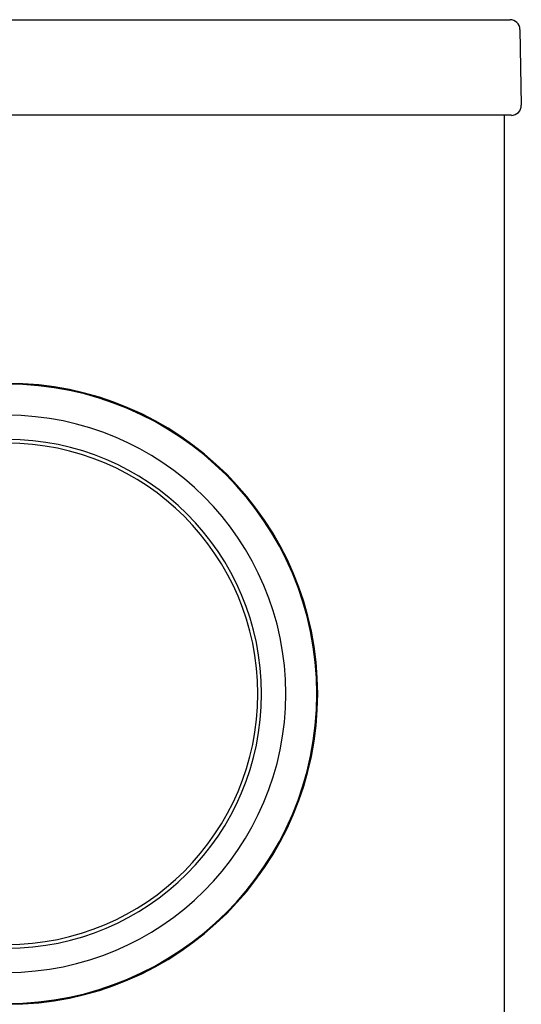
# Model space of a CAD drawing. Units: inches. Extents: x -1.8 to 0.66, y 0 to 2.61.
# Drawn here: x 0.51 to 0.64, y 2.35 to 2.61 of the extents above; entities that cross this region are included whole.
import ezdxf

# ---------------------------------------------------------------- set-up
doc = ezdxf.new("R2010")
doc.units = ezdxf.units.IN
doc.header["$MEASUREMENT"] = 0
doc.layers.add('DV1_20', color=7, linetype='Continuous')
doc.layers.add('DV1_Default', color=7, linetype='Continuous')

# ---------------------------------------------------------------- blocks, each defined once
blk = doc.blocks.new('LZSTLDDWSLK_FRONT')
at = {"layer": 'DV1_20', "color": 7, "linetype": 'Continuous'}
for p, q in [((-0.5422, 2.60949), (0.6329, 2.60949)), ((0.6329, 2.60949), (0.63856, 2.60949)), ((0.64123, 2.60687), (0.64158, 2.58654)), ((0.63325, 2.58383), (-0.54255, 2.58383)), ((0.63892, 2.58383), (0.63325, 2.58383)), ((0.63702, 2.58383), (0.63702, 1.35143))]:
    blk.add_line(p, q, dxfattribs=at)
for centre, start, end in [((0.63856, 2.60683), 1, 90), ((0.63892, 2.58649), 270, 1)]:
    blk.add_arc(centre, 0.00267, start, end, dxfattribs=at)
at = {"layer": 'DV1_Default', "color": 7, "linetype": 'Continuous'}
for radius in [0.08333, 0.08309, 0.07477, 0.06827, 0.06727]:
    blk.add_arc((0.50367, 2.42857), radius, 270, 90, dxfattribs=at)

msp = doc.modelspace()

# ---------------------------------------------------------------- block references
msp.add_blockref('LZSTLDDWSLK_FRONT', (0, 0.00331))

doc.saveas('drawing.dxf')
